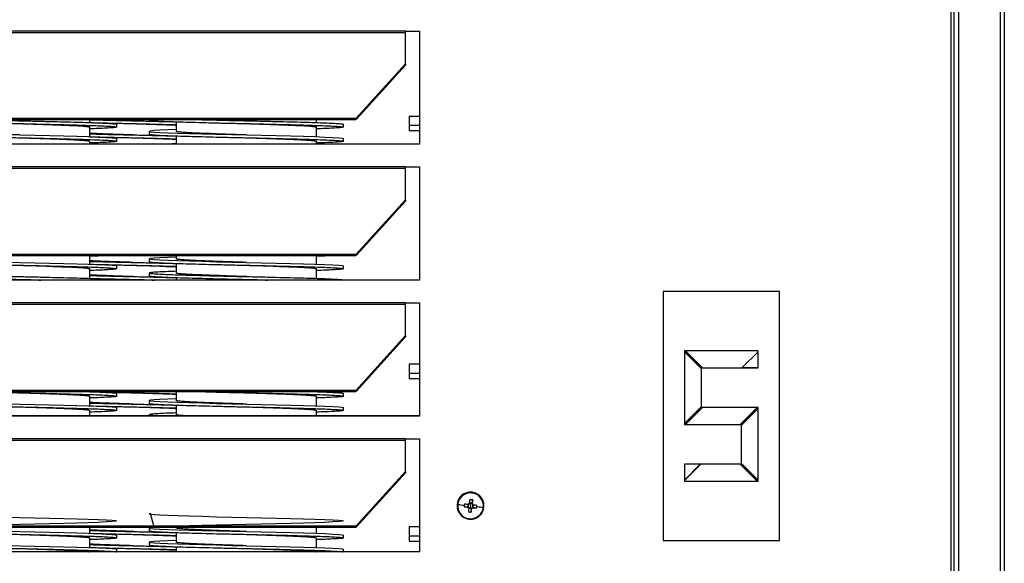
# Model space of a CAD drawing. Units: millimetres. Extents: x -1304 to 2250, y -1031 to 2341.
# Drawn here: x 534 to 882, y 407 to 599 of the extents above; entities that cross this region are included whole.
import ezdxf

# ---------------------------------------------------------------- set-up
doc = ezdxf.new("R2010")
doc.units = ezdxf.units.MM

msp = doc.modelspace()

# ---------------------------------------------------------------- linework, layer by layer
at = {"color": 7, "linetype": 'Continuous', "lineweight": 25}
for p, q in [((865.84, 667.69), (865.84, 227.6)), ((880.49, 667.78), (880.49, 227.57)), ((881.99, 667.54), (881.99, 227.62)), ((863.24, 225.61), (863.24, 667.18)), ((864.34, 225.74), (864.34, 667.13)), ((670.6, 595), (170.6, 595)), ((670.6, 594.4), (170.6, 594.4)), ((670.6, 595), (675.6, 595)), ((670.6, 594.4), (670.6, 595)), ((670.6, 583.42), (670.6, 594.4)), ((675.6, 595), (675.6, 555.03)), ((653.2, 564.21), (670.6, 583.42)), ((653.2, 563.75), (670.6, 582.95)), ((670.6, 583.42), (670.6, 582.95)), ((188, 564.21), (653.2, 564.21)), ((188, 563.75), (653.2, 563.75)), ((559.24, 562.69), (559.24, 563.75)), ((580.24, 563.75), (580.24, 563.58)), ((580.24, 563.75), (580.24, 563.58)), ((589.74, 562.98), (589.74, 559.58)), ((639.24, 562.69), (639.24, 563.75)), ((653.2, 564.21), (653.2, 563.75)), ((675.6, 564.88), (671.99, 564.88)), ((671.99, 564.88), (671.99, 564.86)), ((675.6, 564.86), (671.99, 564.86)), ((671.99, 564.86), (671.99, 561.72)), ((559.24, 557.69), (559.24, 561.08)), ((568.74, 561.08), (568.74, 562.08)), ((580.24, 559.58), (580.24, 558.58)), ((580.24, 559.58), (580.24, 558.58)), ((639.24, 557.69), (639.24, 561.08)), ((648.74, 561.08), (648.74, 562.08)), ((671.99, 561.72), (671.99, 559.86)), ((671.99, 559.86), (675.6, 559.86)), ((559.24, 555.06), (559.24, 556.08)), ((568.74, 556.08), (568.74, 557.08)), ((589.74, 557.98), (589.74, 555.06)), ((639.24, 555.06), (639.24, 556.08)), ((648.74, 556.08), (648.74, 557.08)), ((675.6, 555.06), (165.6, 555.06)), ((675.6, 555.03), (165.6, 555.03)), ((670.6, 547.03), (170.6, 547.03)), ((670.6, 546.43), (170.6, 546.43)), ((670.6, 547.03), (675.6, 547.03)), ((670.6, 546.43), (670.6, 547.03)), ((670.6, 535.45), (670.6, 546.43)), ((675.6, 547.03), (675.6, 507.06)), ((653.2, 516.24), (670.6, 535.45)), ((670.6, 535.45), (670.6, 534.98)), ((653.2, 515.77), (670.6, 534.98)), ((188, 516.24), (653.2, 516.24)), ((188, 515.77), (653.2, 515.77)), ((559.24, 512.69), (559.24, 515.77)), ((580.24, 514.58), (580.24, 513.58)), ((580.24, 514.58), (580.24, 513.58)), ((589.74, 515.77), (589.74, 514.58)), ((639.24, 512.69), (639.24, 515.77)), ((653.2, 516.24), (653.2, 515.77)), ((559.24, 507.69), (559.24, 511.08)), ((568.74, 511.08), (568.74, 512.08)), ((589.74, 512.98), (589.74, 509.58)), ((639.24, 507.69), (639.24, 511.08)), ((648.74, 511.08), (648.74, 512.08)), ((580.24, 509.58), (580.24, 508.58)), ((580.24, 509.58), (580.24, 508.58)), ((589.74, 507.98), (589.74, 507.09)), ((675.6, 507.09), (165.6, 507.09)), ((675.6, 507.06), (165.6, 507.06)), ((761.6, 503.06), (761.6, 415.11)), ((802.6, 503.06), (761.6, 503.06)), ((802.6, 415.11), (802.6, 503.06)), ((670.6, 499.06), (170.6, 499.06)), ((670.6, 498.46), (170.6, 498.46)), ((670.6, 499.06), (675.6, 499.06)), ((670.6, 498.46), (670.6, 499.06)), ((670.6, 487.48), (670.6, 498.46)), ((675.6, 499.06), (675.6, 459.08)), ((653.2, 468.27), (670.6, 487.48)), ((653.2, 467.8), (670.6, 487.01)), ((670.6, 487.48), (670.6, 487.01)), ((795.1, 482.07), (769.1, 482.07)), ((769.1, 482.07), (769.1, 456.09)), ((775.1, 475.9), (769.1, 481.89)), ((769.1, 481.72), (775.1, 475.72)), ((769.1, 481.72), (769.1, 456.44)), ((775.45, 476.07), (769.45, 482.07)), ((795.1, 482.07), (769.45, 482.07)), ((795.1, 481.82), (789.35, 476.07)), ((795.1, 481.82), (795.1, 482.07)), ((795.1, 476.07), (795.1, 482.07)), ((675.6, 477.38), (671.99, 477.38)), ((671.99, 477.38), (671.99, 477.37)), ((675.6, 477.37), (671.99, 477.37)), ((671.99, 477.37), (671.99, 477.36)), ((675.6, 477.36), (671.99, 477.36)), ((671.99, 477.36), (671.99, 474.21)), ((775.1, 476.25), (775.1, 476.07)), ((775.1, 476.25), (775.28, 476.25)), ((789.52, 476.25), (795.1, 476.25)), ((671.99, 474.21), (671.99, 472.36)), ((775.1, 462.08), (775.1, 476.07)), ((775.1, 476.07), (795.1, 476.07)), ((775.1, 462.44), (775.1, 475.72)), ((775.45, 476.07), (789.35, 476.07)), ((671.99, 472.36), (675.6, 472.36)), ((188, 468.27), (653.2, 468.27)), ((188, 467.8), (653.2, 467.8)), ((559.24, 467.69), (559.24, 467.8)), ((559.24, 462.69), (559.24, 466.08)), ((568.74, 466.08), (568.74, 467.08)), ((589.74, 467.8), (589.74, 464.58)), ((639.24, 467.69), (639.24, 467.8)), ((639.24, 462.69), (639.24, 466.08)), ((648.74, 466.08), (648.74, 467.08)), ((653.2, 468.27), (653.2, 467.8)), ((580.24, 464.58), (580.24, 463.58)), ((580.24, 464.58), (580.24, 463.58)), ((589.74, 462.98), (589.74, 459.58)), ((775.1, 462.44), (769.1, 456.44)), ((675.6, 459.12), (165.6, 459.12)), ((675.6, 459.08), (165.6, 459.08)), ((559.24, 459.12), (559.24, 461.08)), ((568.74, 461.08), (568.74, 462.08)), ((580.24, 459.58), (580.24, 459.12)), ((580.24, 459.58), (580.24, 459.12)), ((639.24, 459.12), (639.24, 461.08)), ((648.74, 461.08), (648.74, 462.08)), ((769.45, 456.09), (775.45, 462.08)), ((775.28, 462.08), (769.45, 456.26)), ((795.1, 462.08), (775.1, 462.08)), ((794.75, 462.08), (775.45, 462.08)), ((794.75, 462.08), (788.75, 456.09)), ((789.1, 455.91), (795.1, 461.9)), ((789.1, 455.73), (795.1, 461.73)), ((795.1, 436.1), (795.1, 462.08)), ((795.1, 436.45), (795.1, 461.73)), ((769.1, 456.26), (769.45, 456.26)), ((769.1, 456.09), (789.1, 456.09)), ((769.45, 456.09), (769.45, 456.26)), ((769.45, 456.09), (788.75, 456.09)), ((788.92, 456.26), (789.1, 456.26)), ((789.1, 456.26), (789.1, 456.09)), ((789.1, 456.09), (789.1, 442.1)), ((789.1, 455.73), (789.1, 442.45)), ((670.6, 451.09), (170.6, 451.09)), ((670.6, 450.48), (170.6, 450.48)), ((670.6, 451.09), (675.6, 451.09)), ((670.6, 450.48), (670.6, 451.09)), ((670.6, 439.51), (670.6, 450.48)), ((675.6, 451.09), (675.6, 411.11)), ((769.1, 436.52), (774.67, 442.1)), ((769.1, 436.35), (774.85, 442.1)), ((789.1, 442.1), (769.1, 442.1)), ((769.1, 442.1), (769.1, 436.1)), ((788.75, 442.1), (774.85, 442.1)), ((788.75, 442.1), (794.75, 436.1)), ((788.92, 442.1), (794.75, 436.27)), ((795.1, 436.45), (789.1, 442.45)), ((653.2, 420.3), (670.6, 439.51)), ((653.2, 419.83), (670.6, 439.04)), ((670.6, 439.51), (670.6, 439.04)), ((769.1, 436.35), (769.1, 436.1)), ((769.1, 436.1), (794.75, 436.1)), ((769.1, 436.1), (795.1, 436.1)), ((794.75, 436.27), (794.75, 436.1)), ((794.75, 436.27), (795.1, 436.27)), ((694.13, 432.21), (694.13, 432.14)), ((688.85, 427.49), (688.85, 427.42)), ((692.67, 427.99), (692.56, 427.06)), ((692.98, 428.04), (692.76, 427.98)), ((693.19, 428.32), (693.16, 428.19)), ((694.22, 428.38), (693.21, 428.49)), ((693.6, 427.47), (693.5, 426.61)), ((693.6, 427.47), (693.69, 428.3)), ((694.22, 428.38), (694.19, 428.07)), ((694.19, 428.07), (694.21, 428.2)), ((694.36, 429.49), (694.22, 428.38)), ((694.55, 427.77), (694.33, 427.89)), ((694.52, 426.83), (694.62, 427.77)), ((698.35, 427.42), (698.35, 427.49)), ((691.37, 427.11), (692.56, 427.06)), ((692.87, 427.02), (692.56, 427.06)), ((692.65, 426.95), (692.87, 427.02)), ((692.98, 426.54), (694, 426.42)), ((693.01, 426.84), (692.99, 426.53)), ((693.86, 425.14), (694, 426.42)), ((694.03, 426.73), (694, 426.42)), ((694.01, 426.41), (694.03, 426.73)), ((694.21, 426.87), (694.44, 426.75)), ((694.52, 426.83), (694.21, 426.87)), ((695.72, 426.62), (694.52, 426.83)), ((188, 420.3), (653.2, 420.3)), ((188, 419.83), (653.2, 419.83)), ((559.24, 417.69), (559.24, 419.83)), ((568.74, 416.08), (568.74, 417.08)), ((580.24, 419.58), (580.24, 418.58)), ((580.24, 419.58), (580.24, 418.58)), ((589.74, 419.83), (589.74, 419.58)), ((589.74, 417.98), (589.74, 414.58)), ((639.24, 417.69), (639.24, 419.83)), ((648.74, 416.08), (648.74, 417.08)), ((653.2, 420.3), (653.2, 419.83)), ((675.6, 420.02), (671.99, 420.02)), ((671.99, 420.02), (671.99, 420.01)), ((675.6, 420.01), (671.99, 420.01)), ((671.99, 420.01), (671.99, 420)), ((675.6, 420), (671.99, 420)), ((671.99, 420), (671.99, 419.99)), ((675.6, 419.99), (671.99, 419.99)), ((671.99, 419.99), (671.99, 416.85)), ((559.24, 412.69), (559.24, 416.08)), ((580.24, 414.58), (580.24, 413.58)), ((580.24, 414.58), (580.24, 413.58)), ((639.24, 412.69), (639.24, 416.08)), ((671.99, 416.85), (671.99, 414.99)), ((671.99, 414.99), (675.6, 414.99)), ((761.6, 415.11), (802.6, 415.11)), ((675.6, 411.15), (165.6, 411.15)), ((675.6, 411.11), (165.6, 411.11)), ((568.74, 411.15), (568.74, 412.08)), ((589.74, 412.98), (589.74, 411.15)), ((648.74, 411.15), (648.74, 412.08))]:
    msp.add_line(p, q, dxfattribs=at)
at = {"color": 8, "linetype": 'Continuous', "lineweight": 25}
for p, q in [((671.99, 561.72), (675.6, 561.72)), ((671.99, 474.21), (675.6, 474.21)), ((671.99, 416.85), (675.6, 416.85))]:
    msp.add_line(p, q, dxfattribs=at)
at = {"color": 7, "linetype": 'Continuous', "lineweight": 25, "flags": 128}
for points in [[(574.49, 563.33), (574.49, 563.33)], [(614.49, 563.33), (614.49, 563.33)], [(574.49, 562.33), (574.49, 562.33)], [(589.74, 560.19), (586.82, 560.09), (583.98, 559.96), (581.9, 559.83), (580.65, 559.7), (580.24, 559.58), (580.65, 559.46), (581.9, 559.34), (583.98, 559.21), (586.82, 559.08), (590.27, 558.96), (594.3, 558.84), (598.91, 558.71), (603.93, 558.58), (609.19, 558.45), (614.49, 558.33), (619.78, 558.21), (625.04, 558.09), (630.07, 557.96), (634.67, 557.83), (638.7, 557.71), (642.16, 557.59), (644.99, 557.46), (647.07, 557.33), (648.33, 557.2), (648.74, 557.08), (648.74, 557.08)], [(614.49, 562.33), (614.49, 562.33)], [(529.19, 558.45), (534.49, 558.33), (539.78, 558.21), (545.04, 558.09), (550.07, 557.96), (554.67, 557.83), (558.7, 557.71), (562.16, 557.59), (564.99, 557.46), (567.07, 557.33), (568.33, 557.2), (568.74, 557.08), (568.74, 557.08)], [(574.49, 558.33), (574.49, 558.33)], [(574.49, 557.33), (574.49, 557.33)], [(614.49, 558.33), (614.49, 558.33)], [(614.49, 557.33), (614.49, 557.33)], [(589.74, 515.19), (586.82, 515.09), (583.98, 514.96), (581.9, 514.83), (580.65, 514.7), (580.24, 514.58), (580.65, 514.46), (581.9, 514.34), (583.98, 514.21), (586.82, 514.08), (590.27, 513.96), (594.3, 513.84), (598.91, 513.71), (603.93, 513.58), (609.19, 513.45), (614.49, 513.33), (619.78, 513.21), (625.04, 513.09), (630.07, 512.96), (634.67, 512.83), (638.7, 512.71), (642.16, 512.59), (644.99, 512.46), (647.07, 512.33), (648.33, 512.2), (648.74, 512.08), (648.74, 512.08)], [(529.19, 513.45), (534.49, 513.33), (539.78, 513.21), (545.04, 513.09), (550.07, 512.96), (554.67, 512.83), (558.7, 512.71), (562.16, 512.59), (564.99, 512.46), (567.07, 512.33), (568.33, 512.2), (568.74, 512.08), (568.74, 512.08)], [(574.49, 508.33), (574.49, 508.33)], [(614.49, 508.33), (614.49, 508.33)], [(574.49, 507.33), (574.49, 507.33)], [(614.49, 507.33), (614.49, 507.33)], [(574.49, 467.33), (574.49, 467.33)], [(614.49, 467.33), (614.49, 467.33)], [(529.19, 463.45), (534.49, 463.33), (539.78, 463.21), (545.04, 463.09), (550.07, 462.96), (554.67, 462.83), (558.7, 462.71), (562.16, 462.59), (564.99, 462.46), (567.07, 462.33), (568.33, 462.2), (568.74, 462.08), (568.74, 462.08)], [(589.74, 465.19), (586.82, 465.09), (583.98, 464.96), (581.9, 464.83), (580.65, 464.7), (580.24, 464.58), (580.65, 464.46), (581.9, 464.34), (583.98, 464.21), (586.82, 464.08), (590.27, 463.96), (594.3, 463.84), (598.91, 463.71), (603.93, 463.58), (609.19, 463.45), (614.49, 463.33), (619.78, 463.21), (625.04, 463.09), (630.07, 462.96), (634.67, 462.83), (638.7, 462.71), (642.16, 462.59), (644.99, 462.46), (647.07, 462.33), (648.33, 462.2), (648.74, 462.08), (648.74, 462.08)], [(693.33, 429.6), (693.32, 429.45), (693.3, 429.29), (693.28, 429.13), (693.26, 428.96), (693.24, 428.8), (693.22, 428.64), (693.21, 428.48), (693.19, 428.32)], [(694.21, 428.2), (694.23, 428.36), (694.25, 428.53), (694.27, 428.69), (694.28, 428.85), (694.3, 429.01), (694.32, 429.17), (694.34, 429.33), (694.36, 429.49)], [(581.94, 419.83), (580.65, 424.7), (580.24, 424.58), (580.65, 424.46), (581.9, 424.34), (583.98, 424.21), (586.82, 424.08), (590.27, 423.96), (594.3, 423.84), (598.91, 423.71), (603.93, 423.58), (609.19, 423.45), (614.49, 423.33), (619.78, 423.21), (625.04, 423.09), (630.07, 422.96), (634.67, 422.83), (638.7, 422.71), (642.16, 422.59), (644.99, 422.46), (647.07, 422.33), (648.33, 422.2), (648.74, 422.08), (648.33, 421.96), (647.07, 421.84), (644.99, 421.71), (642.16, 421.58), (638.7, 421.46), (634.67, 421.34), (630.07, 421.21), (625.04, 421.08), (619.78, 420.95), (614.49, 420.83), (609.19, 420.71), (603.93, 420.59), (598.91, 420.46), (594.3, 420.33), (590.27, 420.21), (586.82, 420.09), (583.98, 419.96), (581.9, 419.83), (580.65, 419.7), (580.24, 419.58), (580.65, 419.46), (581.9, 419.34), (583.98, 419.21), (586.82, 419.08), (590.27, 418.96), (594.3, 418.84), (598.91, 418.71), (603.93, 418.58), (609.19, 418.45), (614.49, 418.33), (619.78, 418.21), (625.04, 418.09), (630.07, 417.96), (634.67, 417.83), (638.7, 417.71), (642.16, 417.59), (644.99, 417.46), (647.07, 417.33), (648.33, 417.2), (648.74, 417.08), (648.74, 417.08)], [(692.99, 426.53), (692.97, 426.37), (692.95, 426.2), (692.93, 426.04), (692.91, 425.89), (692.89, 425.73), (692.88, 425.57), (692.86, 425.41), (692.84, 425.26)], [(693.86, 425.14), (693.88, 425.3), (693.9, 425.45), (693.92, 425.61), (693.94, 425.77), (693.95, 425.93), (693.97, 426.09), (693.99, 426.25), (694.01, 426.41)], [(529.19, 423.45), (534.49, 423.33), (539.78, 423.21), (545.04, 423.09), (550.07, 422.96), (554.67, 422.83), (558.7, 422.71), (562.16, 422.59), (564.99, 422.46), (567.07, 422.33), (568.33, 422.2), (568.74, 422.08), (568.33, 421.96), (567.07, 421.84), (564.99, 421.71), (562.16, 421.58), (558.7, 421.46), (554.67, 421.34), (550.07, 421.21), (545.04, 421.08), (539.78, 420.95), (534.49, 420.83), (529.19, 420.71)], [(529.19, 418.45), (534.49, 418.33), (539.78, 418.21), (545.04, 418.09), (550.07, 417.96), (554.67, 417.83), (558.7, 417.71), (562.16, 417.59), (564.99, 417.46), (567.07, 417.33), (568.33, 417.2), (568.74, 417.08), (568.74, 417.08)], [(574.49, 418.33), (574.49, 418.33)], [(574.49, 417.33), (574.49, 417.33)], [(614.49, 418.33), (614.49, 418.33)], [(614.49, 417.33), (614.49, 417.33)], [(589.74, 415.19), (586.82, 415.09), (583.98, 414.96), (581.9, 414.83), (580.65, 414.7), (580.24, 414.58), (580.65, 414.46), (581.9, 414.34), (583.98, 414.21), (586.82, 414.08), (590.27, 413.96), (594.3, 413.84), (598.91, 413.71), (603.93, 413.58), (609.19, 413.45), (614.49, 413.33), (619.78, 413.21), (625.04, 413.09), (630.07, 412.96), (634.67, 412.83), (638.7, 412.71), (642.16, 412.59), (644.99, 412.46), (647.07, 412.33), (648.33, 412.2), (648.74, 412.08), (648.74, 412.08)], [(529.19, 413.45), (534.49, 413.33), (539.78, 413.21), (545.04, 413.09), (550.07, 412.96), (554.67, 412.83), (558.7, 412.71), (562.16, 412.59), (564.99, 412.46), (567.07, 412.33), (568.33, 412.2), (568.74, 412.08), (568.74, 412.08)], [(574.49, 413.33), (574.49, 413.33)], [(574.49, 412.33), (574.49, 412.33)], [(614.49, 413.33), (614.49, 413.33)], [(614.49, 412.33), (614.49, 412.33)]]:
    msp.add_lwpolyline(points, dxfattribs=at)
at = {"color": 7, "linetype": 'Continuous', "lineweight": 25}
for centre, radius, start, end in [((693.6, 427.49), 4.75, 83.535, 179.9804), ((693.6, 427.42), 4.75, 83.5194, 263.573), ((693.6, 427.41), 4.56, 83.5383, 173.5278), ((693.6, 427.42), 4.75, 263.5194, 83.573), ((683.27, 433.19), 10.91, 353.407, 354.4908), ((693.6, 427.41), 4.55, 353.5618, 83.5723), ((693.6, 427.49), 4.75, 0.0124, 83.5724), ((693.6, 427.41), 4.55, 173.5618, 263.5723), ((712.07, 596.18), 169.82, 262.2165, 263.0142), ((708.97, 425.63), 17.66, 173.5447, 175.2129), ((709.07, 425.62), 17.77, 171.8845, 173.5459), ((718.01, 643.89), 217.39, 262.991, 263.3308), ((693.6, 427.46), 0.85, 136.2852, 210.8071), ((693.6, 427.36), 1.04, 113.2845, 143.7816), ((693.6, 427.46), 0.851, 120.7752, 136.2909), ((693.6, 427.46), 0.851, 83.5529, 120.7739), ((691.72, 410.74), 18.94, 81.9955, 85.1125), ((693.6, 427.46), 0.851, 46.3294, 83.5564), ((693.6, 427.46), 0.851, 30.8071, 46.327), ((693.6, 427.36), 1.04, 23.3145, 53.8197), ((693.6, 427.46), 0.85, 316.2852, 30.8071), ((718.01, 642.88), 216.38, 263.7772, 264.118), ((678.4, 429.09), 17.49, 353.5464, 355.2342), ((717.89, 642.87), 217.39, 262.991, 263.3308), ((693.6, 427.36), 1.04, 203.3145, 233.8197), ((695.2, 441.56), 16.47, 261.7623, 265.3456), ((693.6, 427.46), 0.851, 210.8071, 226.327), ((693.6, 427.46), 0.851, 226.3294, 263.5564), ((693.6, 427.41), 4.56, 263.5383, 353.5278), ((693.6, 427.46), 0.851, 263.5529, 300.7739), ((693.6, 427.36), 1.04, 293.2845, 323.7816), ((693.6, 427.46), 0.851, 300.7752, 316.2909), ((717.89, 641.85), 216.38, 263.7772, 264.118), ((678.5, 429.08), 17.39, 351.853, 353.5476), ((713.06, 594.17), 167.94, 264.0942, 264.8979), ((686.35, 423.61), 6.78, 352.3224, 353.8502)]:
    msp.add_arc(centre, radius, start, end, dxfattribs=at)
for points, knots in [([(500.24, 563.58), (500.32, 563.54), (500.48, 563.46), (501.78, 563.34), (503.85, 563.21), (506.68, 563.08), (510.17, 562.96), (514.24, 562.84), (518.85, 562.71), (523.88, 562.58), (529.14, 562.45), (534.49, 562.33), (539.83, 562.21), (545.09, 562.09), (550.12, 561.96), (554.73, 561.83), (558.8, 561.71), (562.29, 561.59), (565.12, 561.46), (567.2, 561.33), (568.46, 561.2), (568.87, 561.08), (568.46, 560.96), (567.21, 560.84), (565.11, 560.71), (562.47, 560.58), (560.25, 560.51), (559.24, 560.48)], [0, 0, 0, 0, 0.039745, 0.080238, 0.120986, 0.161479, 0.201224, 0.24097, 0.281463, 0.322211, 0.362704, 0.402449, 0.442194, 0.482687, 0.523435, 0.563928, 0.603673, 0.643419, 0.683911, 0.72466, 0.765152, 0.804898, 0.844643, 0.885136, 0.925884, 0.966377, 1, 1, 1, 1]), ([(517.66, 563.75), (518.07, 563.73), (520.01, 563.68), (523.9, 563.58), (529.13, 563.45), (534.49, 563.33), (539.83, 563.21), (545.09, 563.09), (550.12, 562.96), (554.73, 562.83), (558.8, 562.71), (562.29, 562.59), (565.12, 562.46), (567.19, 562.33), (568.5, 562.2), (568.66, 562.12), (568.74, 562.08)], [0, 0, 0, 0, 0.020592, 0.096836, 0.172603, 0.246971, 0.321339, 0.397106, 0.473351, 0.549117, 0.623486, 0.697854, 0.77362, 0.849865, 0.925632, 1, 1, 1, 1]), ([(559.24, 563.7), (560.78, 563.66), (563.98, 563.58), (569.14, 563.45), (574.49, 563.33), (579.83, 563.21), (585, 563.09), (588.19, 563), (589.74, 562.96)], [0, 0, 0, 0, 0.160923, 0.332041, 0.5, 0.667959, 0.839077, 1, 1, 1, 1]), ([(574.49, 563.33), (572.89, 563.38), (569.65, 563.48), (565.51, 563.63), (563.22, 563.71), (562.34, 563.75)], [0, 0, 0, 0, 0.377328, 0.762064, 1, 1, 1, 1]), ([(580.24, 563.58), (580.32, 563.54), (580.48, 563.46), (581.78, 563.34), (583.85, 563.21), (586.68, 563.08), (590.17, 562.96), (594.24, 562.84), (598.85, 562.71), (603.88, 562.58), (609.14, 562.45), (614.49, 562.33), (619.83, 562.21), (625.09, 562.09), (630.12, 561.96), (634.73, 561.83), (638.8, 561.71), (642.29, 561.59), (645.12, 561.46), (647.2, 561.33), (648.46, 561.2), (648.87, 561.08), (648.46, 560.96), (647.21, 560.84), (645.11, 560.71), (642.47, 560.58), (640.25, 560.51), (639.24, 560.48)], [0, 0, 0, 0, 0.039745, 0.080238, 0.120986, 0.161479, 0.201224, 0.24097, 0.281463, 0.322211, 0.362704, 0.402449, 0.442194, 0.482687, 0.523435, 0.563928, 0.603673, 0.643419, 0.683911, 0.72466, 0.765152, 0.804898, 0.844643, 0.885136, 0.925884, 0.966377, 1, 1, 1, 1]), ([(597.66, 563.75), (598.07, 563.73), (600.01, 563.68), (603.9, 563.58), (609.13, 563.45), (614.49, 563.33), (619.83, 563.21), (625.09, 563.09), (630.12, 562.96), (634.73, 562.83), (638.8, 562.71), (642.29, 562.59), (645.12, 562.46), (647.19, 562.33), (648.5, 562.2), (648.66, 562.12), (648.74, 562.08)], [0, 0, 0, 0, 0.020592, 0.096836, 0.172603, 0.246971, 0.321339, 0.397106, 0.473351, 0.549117, 0.623486, 0.697854, 0.77362, 0.849865, 0.925632, 1, 1, 1, 1]), ([(614.49, 563.33), (612.89, 563.38), (609.65, 563.48), (605.51, 563.63), (603.22, 563.71), (602.34, 563.75)], [0, 0, 0, 0, 0.377328, 0.762064, 1, 1, 1, 1]), ([(534.49, 558.33), (532.88, 558.38), (529.64, 558.48), (524.95, 558.65), (520.63, 558.81), (516.88, 558.96), (513.78, 559.11), (511.48, 559.27), (510.01, 559.43), (509.83, 559.53), (509.74, 559.58)], [0, 0, 0, 0, 0.123785, 0.25, 0.376215, 0.5, 0.623785, 0.75, 0.876215, 1, 1, 1, 1]), ([(534.49, 562.33), (536.09, 562.28), (539.33, 562.18), (544.02, 562.02), (548.34, 561.86), (552.1, 561.71), (555.19, 561.56), (557.49, 561.4), (558.96, 561.23), (559.15, 561.13), (559.24, 561.08)], [0, 0, 0, 0, 0.1237849, 0.25, 0.3762151, 0.5, 0.6237849, 0.75, 0.8762151, 1, 1, 1, 1]), ([(559.24, 562.7), (560.78, 562.66), (563.98, 562.58), (569.14, 562.45), (574.49, 562.33), (579.83, 562.21), (585, 562.09), (588.19, 562), (589.74, 561.96)], [0, 0, 0, 0, 0.160923, 0.332041, 0.5, 0.667959, 0.839077, 1, 1, 1, 1]), ([(574.49, 562.33), (576.09, 562.28), (579.34, 562.18), (584, 562.02), (587.54, 561.89), (589.26, 561.82), (589.74, 561.8)], [0, 0, 0, 0, 0.291311, 0.588341, 0.885372, 1, 1, 1, 1]), ([(614.49, 558.33), (612.88, 558.38), (609.64, 558.48), (604.95, 558.65), (600.63, 558.81), (596.88, 558.96), (593.78, 559.11), (591.48, 559.27), (590.01, 559.43), (589.83, 559.53), (589.74, 559.58)], [0, 0, 0, 0, 0.123785, 0.25, 0.376215, 0.5, 0.623785, 0.75, 0.876215, 1, 1, 1, 1]), ([(614.49, 562.33), (616.09, 562.28), (619.33, 562.18), (624.02, 562.02), (628.34, 561.86), (632.1, 561.71), (635.19, 561.56), (637.49, 561.4), (638.96, 561.23), (639.15, 561.13), (639.24, 561.08)], [0, 0, 0, 0, 0.123785, 0.25, 0.376215, 0.5, 0.623785, 0.75, 0.876215, 1, 1, 1, 1]), ([(500.24, 558.58), (500.32, 558.54), (500.48, 558.46), (501.78, 558.34), (503.85, 558.21), (506.68, 558.08), (510.17, 557.96), (514.24, 557.84), (518.85, 557.71), (523.88, 557.58), (529.14, 557.45), (534.49, 557.33), (539.83, 557.21), (545.09, 557.09), (550.12, 556.96), (554.73, 556.83), (558.8, 556.71), (562.29, 556.59), (565.12, 556.46), (567.2, 556.33), (568.46, 556.2), (568.87, 556.08), (568.46, 555.96), (567.21, 555.84), (565.11, 555.71), (562.47, 555.58), (560.25, 555.51), (559.24, 555.48)], [0, 0, 0, 0, 0.039745, 0.080238, 0.120986, 0.161479, 0.201224, 0.24097, 0.281463, 0.322211, 0.362704, 0.402449, 0.442194, 0.482687, 0.523435, 0.563928, 0.603673, 0.643419, 0.683911, 0.72466, 0.765152, 0.804898, 0.844643, 0.885136, 0.925884, 0.966377, 1, 1, 1, 1]), ([(534.49, 557.33), (536.09, 557.28), (539.33, 557.18), (544.02, 557.02), (548.34, 556.86), (552.1, 556.71), (555.19, 556.56), (557.49, 556.4), (558.96, 556.23), (559.15, 556.13), (559.24, 556.08)], [0, 0, 0, 0, 0.123785, 0.25, 0.376215, 0.5, 0.623785, 0.75, 0.876215, 1, 1, 1, 1]), ([(574.49, 558.33), (572.88, 558.38), (569.64, 558.48), (564.98, 558.65), (561.43, 558.78), (559.71, 558.85), (559.24, 558.87)], [0, 0, 0, 0, 0.291311, 0.588341, 0.885372, 1, 1, 1, 1]), ([(559.24, 558.7), (560.78, 558.66), (563.98, 558.58), (569.14, 558.45), (574.49, 558.33), (579.83, 558.21), (585, 558.09), (588.19, 558), (589.74, 557.96)], [0, 0, 0, 0, 0.160923, 0.332041, 0.5, 0.667959, 0.839077, 1, 1, 1, 1]), ([(559.24, 557.7), (560.78, 557.66), (563.98, 557.58), (569.14, 557.45), (574.49, 557.33), (579.83, 557.21), (585, 557.09), (588.19, 557), (589.74, 556.96)], [0, 0, 0, 0, 0.160923, 0.332041, 0.5, 0.667959, 0.839077, 1, 1, 1, 1]), ([(574.49, 557.33), (576.09, 557.28), (579.34, 557.18), (584, 557.02), (587.54, 556.89), (589.26, 556.82), (589.74, 556.8)], [0, 0, 0, 0, 0.291311, 0.588341, 0.885372, 1, 1, 1, 1]), ([(580.24, 558.58), (580.32, 558.54), (580.48, 558.46), (581.78, 558.34), (583.85, 558.21), (586.68, 558.08), (590.17, 557.96), (594.24, 557.84), (598.85, 557.71), (603.88, 557.58), (609.14, 557.45), (614.49, 557.33), (619.83, 557.21), (625.09, 557.09), (630.12, 556.96), (634.73, 556.83), (638.8, 556.71), (642.29, 556.59), (645.12, 556.46), (647.2, 556.33), (648.46, 556.2), (648.87, 556.08), (648.46, 555.96), (647.21, 555.84), (645.11, 555.71), (642.47, 555.58), (640.25, 555.51), (639.24, 555.48)], [0, 0, 0, 0, 0.039745, 0.080238, 0.120986, 0.161479, 0.201224, 0.24097, 0.281463, 0.322211, 0.362704, 0.402449, 0.442194, 0.482687, 0.523435, 0.563928, 0.603673, 0.643419, 0.683911, 0.72466, 0.765152, 0.804898, 0.844643, 0.885136, 0.925884, 0.966377, 1, 1, 1, 1]), ([(614.49, 557.33), (616.09, 557.28), (619.33, 557.18), (624.02, 557.02), (628.34, 556.86), (632.1, 556.71), (635.19, 556.56), (637.49, 556.4), (638.96, 556.23), (639.15, 556.13), (639.24, 556.08)], [0, 0, 0, 0, 0.123785, 0.25, 0.376215, 0.5, 0.623785, 0.75, 0.876215, 1, 1, 1, 1]), ([(589.74, 555.19), (588.69, 555.16), (587.37, 555.11), (586.42, 555.07), (586.22, 555.06)], [0, 0, 0, 0, 0.797961, 1, 1, 1, 1]), ([(566.09, 515.77), (565.74, 515.75), (564.74, 515.69), (562.45, 515.58), (560.24, 515.51), (559.24, 515.48)], [0, 0, 0, 0, 0.225179, 0.648498, 1, 1, 1, 1]), ([(614.49, 513.33), (612.88, 513.38), (609.64, 513.48), (604.95, 513.65), (600.63, 513.81), (596.88, 513.96), (593.78, 514.11), (591.48, 514.27), (590.01, 514.43), (589.83, 514.53), (589.74, 514.58)], [0, 0, 0, 0, 0.123785, 0.25, 0.376215, 0.5, 0.623785, 0.75, 0.876215, 1, 1, 1, 1]), ([(646.09, 515.77), (645.74, 515.75), (644.74, 515.69), (642.45, 515.58), (640.24, 515.51), (639.24, 515.48)], [0, 0, 0, 0, 0.225179, 0.648498, 1, 1, 1, 1]), ([(500.24, 513.58), (500.32, 513.54), (500.48, 513.46), (501.78, 513.34), (503.85, 513.21), (506.68, 513.08), (510.17, 512.96), (514.24, 512.84), (518.85, 512.71), (523.88, 512.58), (529.14, 512.45), (534.49, 512.33), (539.83, 512.21), (545.09, 512.09), (550.12, 511.96), (554.73, 511.83), (558.8, 511.71), (562.29, 511.59), (565.12, 511.46), (567.2, 511.33), (568.46, 511.2), (568.87, 511.08), (568.46, 510.96), (567.21, 510.84), (565.11, 510.71), (562.47, 510.58), (560.25, 510.51), (559.24, 510.48)], [0, 0, 0, 0, 0.039745, 0.080238, 0.120986, 0.161479, 0.201224, 0.24097, 0.281463, 0.322211, 0.362704, 0.402449, 0.442194, 0.482687, 0.523435, 0.563928, 0.603673, 0.643419, 0.683911, 0.72466, 0.765152, 0.804898, 0.844643, 0.885136, 0.925884, 0.966377, 1, 1, 1, 1]), ([(534.49, 512.33), (536.09, 512.28), (539.33, 512.18), (544.02, 512.02), (548.34, 511.86), (552.1, 511.71), (555.19, 511.56), (557.49, 511.4), (558.96, 511.23), (559.15, 511.13), (559.24, 511.08)], [0, 0, 0, 0, 0.123785, 0.25, 0.376215, 0.5, 0.623785, 0.75, 0.876215, 1, 1, 1, 1]), ([(574.49, 513.33), (572.88, 513.38), (569.64, 513.48), (564.98, 513.65), (561.43, 513.78), (559.71, 513.85), (559.24, 513.87)], [0, 0, 0, 0, 0.291311, 0.588341, 0.885372, 1, 1, 1, 1]), ([(559.24, 513.7), (560.78, 513.66), (563.98, 513.58), (569.14, 513.45), (574.49, 513.33), (579.83, 513.21), (585, 513.09), (588.19, 513), (589.74, 512.96)], [0, 0, 0, 0, 0.160923, 0.332041, 0.5, 0.667959, 0.839077, 1, 1, 1, 1]), ([(559.24, 512.7), (560.78, 512.66), (563.98, 512.58), (569.14, 512.45), (574.49, 512.33), (579.83, 512.21), (585, 512.09), (588.19, 512), (589.74, 511.96)], [0, 0, 0, 0, 0.160923, 0.332041, 0.5, 0.667959, 0.839077, 1, 1, 1, 1]), ([(574.49, 512.33), (576.09, 512.28), (579.34, 512.18), (584, 512.02), (587.54, 511.89), (589.26, 511.82), (589.74, 511.8)], [0, 0, 0, 0, 0.291311, 0.588341, 0.885372, 1, 1, 1, 1]), ([(580.24, 513.58), (580.32, 513.54), (580.48, 513.46), (581.78, 513.34), (583.85, 513.21), (586.68, 513.08), (590.17, 512.96), (594.24, 512.84), (598.85, 512.71), (603.88, 512.58), (609.14, 512.45), (614.49, 512.33), (619.83, 512.21), (625.09, 512.09), (630.12, 511.96), (634.73, 511.83), (638.8, 511.71), (642.29, 511.59), (645.12, 511.46), (647.2, 511.33), (648.46, 511.2), (648.87, 511.08), (648.46, 510.96), (647.21, 510.84), (645.11, 510.71), (642.47, 510.58), (640.25, 510.51), (639.24, 510.48)], [0, 0, 0, 0, 0.039745, 0.080238, 0.120986, 0.161479, 0.201224, 0.24097, 0.281463, 0.322211, 0.362704, 0.402449, 0.442194, 0.482687, 0.523435, 0.563928, 0.603673, 0.643419, 0.683911, 0.72466, 0.765152, 0.804898, 0.844643, 0.885136, 0.925884, 0.966377, 1, 1, 1, 1]), ([(614.49, 512.33), (616.09, 512.28), (619.33, 512.18), (624.02, 512.02), (628.34, 511.86), (632.1, 511.71), (635.19, 511.56), (637.49, 511.4), (638.96, 511.23), (639.15, 511.13), (639.24, 511.08)], [0, 0, 0, 0, 0.123785, 0.25, 0.376215, 0.5, 0.623785, 0.75, 0.876215, 1, 1, 1, 1]), ([(509.74, 510.19), (508.73, 510.16), (506.5, 510.08), (503.86, 509.96), (501.77, 509.83), (500.51, 509.7), (500.1, 509.58), (500.51, 509.46), (501.77, 509.34), (503.85, 509.21), (506.68, 509.08), (510.17, 508.96), (514.24, 508.84), (518.85, 508.71), (523.88, 508.58), (529.14, 508.45), (534.49, 508.33), (539.83, 508.21), (545.09, 508.09), (550.12, 507.96), (554.73, 507.83), (558.8, 507.71), (562.29, 507.59), (565.12, 507.46), (567.19, 507.33), (568.48, 507.21), (568.64, 507.13), (568.71, 507.09)], [0, 0, 0, 0, 0.033703, 0.074291, 0.115136, 0.155725, 0.195564, 0.235404, 0.275993, 0.316837, 0.357426, 0.397266, 0.437105, 0.477694, 0.518539, 0.559127, 0.598967, 0.638806, 0.679395, 0.72024, 0.760829, 0.800668, 0.840508, 0.881096, 0.921941, 0.96253, 1, 1, 1, 1]), ([(500.24, 508.58), (500.32, 508.54), (500.48, 508.46), (501.78, 508.34), (503.85, 508.21), (506.68, 508.08), (510.17, 507.96), (514.24, 507.84), (518.85, 507.71), (523.88, 507.58), (529.14, 507.45), (534.48, 507.33), (539.78, 507.21), (543.16, 507.13), (544.84, 507.09)], [0, 0, 0, 0, 0.082602, 0.166758, 0.251445, 0.3356, 0.418203, 0.500805, 0.584961, 0.669647, 0.753803, 0.836405, 0.919008, 1, 1, 1, 1]), ([(574.49, 508.33), (572.88, 508.38), (569.64, 508.48), (564.98, 508.65), (561.43, 508.78), (559.71, 508.85), (559.24, 508.87)], [0, 0, 0, 0, 0.291311, 0.588341, 0.885372, 1, 1, 1, 1]), ([(559.24, 508.7), (560.78, 508.66), (563.98, 508.58), (569.14, 508.45), (574.49, 508.33), (579.83, 508.21), (585, 508.09), (588.19, 508), (589.74, 507.96)], [0, 0, 0, 0, 0.160923, 0.332041, 0.5, 0.667959, 0.839077, 1, 1, 1, 1]), ([(559.24, 507.7), (560.78, 507.66), (563.98, 507.58), (569.15, 507.45), (574.48, 507.33), (579.78, 507.21), (583.16, 507.13), (584.84, 507.09)], [0, 0, 0, 0, 0.193267, 0.398778, 0.600496, 0.802214, 1, 1, 1, 1]), ([(589.74, 510.19), (588.73, 510.16), (586.5, 510.08), (583.86, 509.96), (581.77, 509.83), (580.51, 509.7), (580.1, 509.58), (580.51, 509.46), (581.77, 509.34), (583.85, 509.21), (586.68, 509.08), (590.17, 508.96), (594.24, 508.84), (598.85, 508.71), (603.88, 508.58), (609.14, 508.45), (614.49, 508.33), (619.83, 508.21), (625.09, 508.09), (630.12, 507.96), (634.73, 507.83), (638.8, 507.71), (642.29, 507.59), (645.12, 507.46), (647.19, 507.33), (648.48, 507.21), (648.64, 507.13), (648.71, 507.09)], [0, 0, 0, 0, 0.033703, 0.074291, 0.115136, 0.155725, 0.195564, 0.235404, 0.275993, 0.316837, 0.357426, 0.397266, 0.437105, 0.477694, 0.518539, 0.559127, 0.598967, 0.638806, 0.679395, 0.72024, 0.760829, 0.800668, 0.840508, 0.881096, 0.921941, 0.96253, 1, 1, 1, 1]), ([(580.24, 508.58), (580.32, 508.54), (580.48, 508.46), (581.78, 508.34), (583.85, 508.21), (586.68, 508.08), (590.17, 507.96), (594.24, 507.84), (598.85, 507.71), (603.88, 507.58), (609.14, 507.45), (614.48, 507.33), (619.78, 507.21), (623.16, 507.13), (624.84, 507.09)], [0, 0, 0, 0, 0.082602, 0.166758, 0.251445, 0.3356, 0.418203, 0.500805, 0.584961, 0.669647, 0.753803, 0.836405, 0.919008, 1, 1, 1, 1]), ([(614.49, 508.33), (612.88, 508.38), (609.64, 508.48), (604.95, 508.65), (600.63, 508.81), (596.88, 508.96), (593.78, 509.11), (591.48, 509.27), (590.01, 509.43), (589.83, 509.53), (589.74, 509.58)], [0, 0, 0, 0, 0.1237849, 0.25, 0.3762151, 0.5, 0.6237849, 0.75, 0.8762151, 1, 1, 1, 1]), ([(534.49, 507.33), (536.1, 507.28), (538.65, 507.2), (541.05, 507.12), (541.93, 507.09)], [0, 0, 0, 0, 0.63369, 1, 1, 1, 1]), ([(574.49, 507.33), (576.1, 507.28), (578.65, 507.2), (581.05, 507.12), (581.93, 507.09)], [0, 0, 0, 0, 0.63369, 1, 1, 1, 1]), ([(614.49, 507.33), (616.1, 507.28), (618.65, 507.2), (621.05, 507.12), (621.93, 507.09)], [0, 0, 0, 0, 0.6336899, 1, 1, 1, 1]), ([(515.54, 467.8), (516.64, 467.77), (519.27, 467.7), (523.89, 467.58), (529.14, 467.45), (534.49, 467.33), (539.83, 467.21), (545.09, 467.09), (550.12, 466.96), (554.73, 466.83), (558.8, 466.71), (562.29, 466.59), (565.12, 466.46), (567.2, 466.33), (568.46, 466.2), (568.87, 466.08), (568.46, 465.96), (567.21, 465.84), (565.11, 465.71), (562.47, 465.58), (560.25, 465.51), (559.24, 465.48)], [0, 0, 0, 0, 0.039572, 0.094038, 0.148162, 0.201287, 0.254413, 0.308537, 0.363003, 0.417127, 0.470253, 0.523378, 0.577502, 0.631968, 0.686093, 0.739218, 0.792343, 0.846468, 0.900934, 0.955058, 1, 1, 1, 1]), ([(534.49, 467.33), (536.09, 467.28), (539.33, 467.18), (544.02, 467.02), (548.34, 466.86), (552.1, 466.71), (555.19, 466.56), (557.49, 466.4), (558.96, 466.23), (559.15, 466.13), (559.24, 466.08)], [0, 0, 0, 0, 0.123785, 0.25, 0.376215, 0.5, 0.623785, 0.75, 0.876215, 1, 1, 1, 1]), ([(555.51, 467.8), (556.6, 467.77), (559.07, 467.7), (562.28, 467.59), (565.13, 467.46), (567.19, 467.33), (568.5, 467.2), (568.66, 467.12), (568.74, 467.08)], [0, 0, 0, 0, 0.1354673, 0.3062276, 0.4801992, 0.6552681, 0.8292397, 1, 1, 1, 1]), ([(559.24, 467.7), (560.78, 467.66), (563.98, 467.58), (569.14, 467.45), (574.49, 467.33), (579.83, 467.21), (585, 467.09), (588.19, 467), (589.74, 466.96)], [0, 0, 0, 0, 0.160923, 0.332041, 0.5, 0.667959, 0.839077, 1, 1, 1, 1]), ([(574.49, 467.33), (576.09, 467.28), (579.34, 467.18), (584, 467.02), (587.54, 466.89), (589.26, 466.82), (589.74, 466.8)], [0, 0, 0, 0, 0.291311, 0.588341, 0.885372, 1, 1, 1, 1]), ([(595.54, 467.8), (596.64, 467.77), (599.27, 467.7), (603.89, 467.58), (609.14, 467.45), (614.49, 467.33), (619.83, 467.21), (625.09, 467.09), (630.12, 466.96), (634.73, 466.83), (638.8, 466.71), (642.29, 466.59), (645.12, 466.46), (647.2, 466.33), (648.46, 466.2), (648.87, 466.08), (648.46, 465.96), (647.21, 465.84), (645.11, 465.71), (642.47, 465.58), (640.25, 465.51), (639.24, 465.48)], [0, 0, 0, 0, 0.039572, 0.094038, 0.148162, 0.201287, 0.254413, 0.308537, 0.363003, 0.417127, 0.470253, 0.523378, 0.577502, 0.631968, 0.686093, 0.739218, 0.792343, 0.846468, 0.900934, 0.955058, 1, 1, 1, 1]), ([(614.49, 467.33), (616.09, 467.28), (619.33, 467.18), (624.02, 467.02), (628.34, 466.86), (632.1, 466.71), (635.19, 466.56), (637.49, 466.4), (638.96, 466.23), (639.15, 466.13), (639.24, 466.08)], [0, 0, 0, 0, 0.123785, 0.25, 0.376215, 0.5, 0.623785, 0.75, 0.876215, 1, 1, 1, 1]), ([(635.51, 467.8), (636.6, 467.77), (639.07, 467.7), (642.28, 467.59), (645.13, 467.46), (647.19, 467.33), (648.5, 467.2), (648.66, 467.12), (648.74, 467.08)], [0, 0, 0, 0, 0.135467, 0.306228, 0.480199, 0.655268, 0.82924, 1, 1, 1, 1]), ([(500.24, 463.58), (500.32, 463.54), (500.48, 463.46), (501.78, 463.34), (503.85, 463.21), (506.68, 463.08), (510.17, 462.96), (514.24, 462.84), (518.85, 462.71), (523.88, 462.58), (529.14, 462.45), (534.49, 462.33), (539.83, 462.21), (545.09, 462.09), (550.12, 461.96), (554.73, 461.83), (558.8, 461.71), (562.29, 461.59), (565.12, 461.46), (567.2, 461.33), (568.46, 461.2), (568.87, 461.08), (568.46, 460.96), (567.21, 460.84), (565.11, 460.71), (562.47, 460.58), (560.25, 460.51), (559.24, 460.48)], [0, 0, 0, 0, 0.039745, 0.080238, 0.120986, 0.161479, 0.201224, 0.24097, 0.281463, 0.322211, 0.362704, 0.402449, 0.442194, 0.482687, 0.523435, 0.563928, 0.603673, 0.643419, 0.683911, 0.72466, 0.765152, 0.804898, 0.844643, 0.885136, 0.925884, 0.966377, 1, 1, 1, 1]), ([(534.49, 462.33), (536.09, 462.28), (539.33, 462.18), (544.02, 462.02), (548.34, 461.86), (552.1, 461.71), (555.19, 461.56), (557.49, 461.4), (558.96, 461.23), (559.15, 461.13), (559.24, 461.08)], [0, 0, 0, 0, 0.123785, 0.25, 0.376215, 0.5, 0.623785, 0.75, 0.876215, 1, 1, 1, 1]), ([(574.49, 463.33), (572.88, 463.38), (569.64, 463.48), (564.98, 463.65), (561.43, 463.78), (559.71, 463.85), (559.24, 463.87)], [0, 0, 0, 0, 0.291311, 0.588341, 0.885372, 1, 1, 1, 1]), ([(559.24, 463.7), (560.78, 463.66), (563.98, 463.58), (569.14, 463.45), (574.49, 463.33), (579.83, 463.21), (585, 463.09), (588.19, 463), (589.74, 462.96)], [0, 0, 0, 0, 0.160923, 0.332041, 0.5, 0.667959, 0.839077, 1, 1, 1, 1]), ([(559.24, 462.7), (560.78, 462.66), (563.98, 462.58), (569.14, 462.45), (574.49, 462.33), (579.83, 462.21), (585, 462.09), (588.19, 462), (589.74, 461.96)], [0, 0, 0, 0, 0.160923, 0.332041, 0.5, 0.667959, 0.839077, 1, 1, 1, 1]), ([(574.49, 462.33), (576.09, 462.28), (579.34, 462.18), (584, 462.02), (587.54, 461.89), (589.26, 461.82), (589.74, 461.8)], [0, 0, 0, 0, 0.291311, 0.588341, 0.885372, 1, 1, 1, 1]), ([(580.24, 463.58), (580.32, 463.54), (580.48, 463.46), (581.78, 463.34), (583.85, 463.21), (586.68, 463.08), (590.17, 462.96), (594.24, 462.84), (598.85, 462.71), (603.88, 462.58), (609.14, 462.45), (614.49, 462.33), (619.83, 462.21), (625.09, 462.09), (630.12, 461.96), (634.73, 461.83), (638.8, 461.71), (642.29, 461.59), (645.12, 461.46), (647.2, 461.33), (648.46, 461.2), (648.87, 461.08), (648.46, 460.96), (647.21, 460.84), (645.11, 460.71), (642.47, 460.58), (640.25, 460.51), (639.24, 460.48)], [0, 0, 0, 0, 0.039745, 0.080238, 0.120986, 0.161479, 0.201224, 0.24097, 0.281463, 0.322211, 0.362704, 0.402449, 0.442194, 0.482687, 0.523435, 0.563928, 0.603673, 0.643419, 0.683911, 0.72466, 0.765152, 0.804898, 0.844643, 0.885136, 0.925884, 0.966377, 1, 1, 1, 1]), ([(614.49, 463.33), (612.88, 463.38), (609.64, 463.48), (604.95, 463.65), (600.63, 463.81), (596.88, 463.96), (593.78, 464.11), (591.48, 464.27), (590.01, 464.43), (589.83, 464.53), (589.74, 464.58)], [0, 0, 0, 0, 0.123785, 0.25, 0.376215, 0.5, 0.623785, 0.75, 0.876215, 1, 1, 1, 1]), ([(614.49, 462.33), (616.09, 462.28), (619.33, 462.18), (624.02, 462.02), (628.34, 461.86), (632.1, 461.71), (635.19, 461.56), (637.49, 461.4), (638.96, 461.23), (639.15, 461.13), (639.24, 461.08)], [0, 0, 0, 0, 0.123785, 0.25, 0.376215, 0.5, 0.623785, 0.75, 0.876215, 1, 1, 1, 1]), ([(589.74, 460.19), (588.73, 460.16), (586.5, 460.08), (583.86, 459.96), (581.77, 459.83), (580.51, 459.7), (580.1, 459.58), (580.51, 459.46), (581.79, 459.34), (583.57, 459.22), (585.23, 459.15), (585.9, 459.12)], [0, 0, 0, 0, 0.097879, 0.215757, 0.334378, 0.452255, 0.567956, 0.683658, 0.801535, 0.920156, 1, 1, 1, 1]), ([(593.79, 459.12), (593.02, 459.17), (591.41, 459.27), (590.02, 459.43), (589.83, 459.53), (589.74, 459.58)], [0, 0, 0, 0, 0.32171, 0.664152, 1, 1, 1, 1]), ([(500.24, 418.58), (500.32, 418.54), (500.48, 418.46), (501.78, 418.34), (503.85, 418.21), (506.68, 418.08), (510.17, 417.96), (514.24, 417.84), (518.85, 417.71), (523.88, 417.58), (529.14, 417.45), (534.49, 417.33), (539.83, 417.21), (545.09, 417.09), (550.12, 416.96), (554.73, 416.83), (558.8, 416.71), (562.29, 416.59), (565.12, 416.46), (567.2, 416.33), (568.46, 416.2), (568.87, 416.08), (568.46, 415.96), (567.21, 415.84), (565.11, 415.71), (562.47, 415.58), (560.25, 415.51), (559.24, 415.48)], [0, 0, 0, 0, 0.039745, 0.080238, 0.120986, 0.161479, 0.201224, 0.24097, 0.281463, 0.322211, 0.362704, 0.402449, 0.442194, 0.482687, 0.523435, 0.563928, 0.603673, 0.643419, 0.683911, 0.72466, 0.765152, 0.804898, 0.844643, 0.885136, 0.925884, 0.966377, 1, 1, 1, 1]), ([(534.49, 417.33), (536.09, 417.28), (539.33, 417.18), (544.02, 417.02), (548.34, 416.86), (552.1, 416.71), (555.19, 416.56), (557.49, 416.4), (558.96, 416.23), (559.15, 416.13), (559.24, 416.08)], [0, 0, 0, 0, 0.123785, 0.25, 0.376215, 0.5, 0.623785, 0.75, 0.876215, 1, 1, 1, 1]), ([(574.49, 418.33), (572.88, 418.38), (569.64, 418.48), (564.98, 418.65), (561.43, 418.78), (559.71, 418.85), (559.24, 418.87)], [0, 0, 0, 0, 0.291311, 0.588341, 0.885372, 1, 1, 1, 1]), ([(559.24, 418.7), (560.78, 418.66), (563.98, 418.58), (569.14, 418.45), (574.49, 418.33), (579.83, 418.21), (585, 418.09), (588.19, 418), (589.74, 417.96)], [0, 0, 0, 0, 0.160923, 0.332041, 0.5, 0.667959, 0.839077, 1, 1, 1, 1]), ([(559.24, 417.7), (560.78, 417.66), (563.98, 417.58), (569.14, 417.45), (574.49, 417.33), (579.83, 417.21), (585, 417.09), (588.19, 417), (589.74, 416.96)], [0, 0, 0, 0, 0.160923, 0.332041, 0.5, 0.667959, 0.839077, 1, 1, 1, 1]), ([(574.49, 417.33), (576.09, 417.28), (579.34, 417.18), (584, 417.02), (587.54, 416.89), (589.26, 416.82), (589.74, 416.8)], [0, 0, 0, 0, 0.291311, 0.588341, 0.885372, 1, 1, 1, 1]), ([(580.24, 418.58), (580.32, 418.54), (580.48, 418.46), (581.78, 418.34), (583.85, 418.21), (586.68, 418.08), (590.17, 417.96), (594.24, 417.84), (598.85, 417.71), (603.88, 417.58), (609.14, 417.45), (614.49, 417.33), (619.83, 417.21), (625.09, 417.09), (630.12, 416.96), (634.73, 416.83), (638.8, 416.71), (642.29, 416.59), (645.12, 416.46), (647.2, 416.33), (648.46, 416.2), (648.87, 416.08), (648.46, 415.96), (647.21, 415.84), (645.11, 415.71), (642.47, 415.58), (640.25, 415.51), (639.24, 415.48)], [0, 0, 0, 0, 0.039745, 0.080238, 0.120986, 0.161479, 0.201224, 0.24097, 0.281463, 0.322211, 0.362704, 0.402449, 0.442194, 0.482687, 0.523435, 0.563928, 0.603673, 0.643419, 0.683911, 0.72466, 0.765152, 0.804898, 0.844643, 0.885136, 0.925884, 0.966377, 1, 1, 1, 1]), ([(614.49, 418.33), (612.88, 418.38), (609.64, 418.48), (604.95, 418.65), (600.63, 418.81), (596.88, 418.96), (593.78, 419.11), (591.48, 419.27), (590.01, 419.43), (589.83, 419.53), (589.74, 419.58)], [0, 0, 0, 0, 0.123785, 0.25, 0.376215, 0.5, 0.623785, 0.75, 0.876215, 1, 1, 1, 1]), ([(614.49, 417.33), (616.09, 417.28), (619.33, 417.18), (624.02, 417.02), (628.34, 416.86), (632.1, 416.71), (635.19, 416.56), (637.49, 416.4), (638.96, 416.23), (639.15, 416.13), (639.24, 416.08)], [0, 0, 0, 0, 0.123785, 0.25, 0.376215, 0.5, 0.623785, 0.75, 0.876215, 1, 1, 1, 1]), ([(500.24, 413.58), (500.32, 413.54), (500.48, 413.46), (501.78, 413.34), (503.85, 413.21), (506.68, 413.08), (510.17, 412.96), (514.24, 412.84), (518.85, 412.71), (523.88, 412.58), (529.14, 412.45), (534.49, 412.33), (539.83, 412.21), (545.09, 412.09), (550.12, 411.96), (554.73, 411.83), (558.8, 411.71), (562.29, 411.59), (565.13, 411.46), (567.17, 411.33), (568.32, 411.23), (568.47, 411.17), (568.51, 411.15)], [0, 0, 0, 0, 0.050746, 0.102447, 0.154474, 0.206174, 0.256921, 0.307667, 0.359368, 0.411395, 0.463095, 0.513842, 0.564588, 0.616289, 0.668315, 0.720016, 0.770762, 0.821509, 0.873209, 0.925236, 0.976937, 1, 1, 1, 1]), ([(574.49, 413.33), (572.88, 413.38), (569.64, 413.48), (564.98, 413.65), (561.43, 413.78), (559.71, 413.85), (559.24, 413.87)], [0, 0, 0, 0, 0.291311, 0.588341, 0.885372, 1, 1, 1, 1]), ([(559.24, 413.7), (560.78, 413.66), (563.98, 413.58), (569.14, 413.45), (574.49, 413.33), (579.83, 413.21), (585, 413.09), (588.19, 413), (589.74, 412.96)], [0, 0, 0, 0, 0.160923, 0.332041, 0.5, 0.667959, 0.839077, 1, 1, 1, 1]), ([(580.24, 413.58), (580.32, 413.54), (580.48, 413.46), (581.78, 413.34), (583.85, 413.21), (586.68, 413.08), (590.17, 412.96), (594.24, 412.84), (598.85, 412.71), (603.88, 412.58), (609.14, 412.45), (614.49, 412.33), (619.83, 412.21), (625.09, 412.09), (630.12, 411.96), (634.73, 411.83), (638.8, 411.71), (642.29, 411.59), (645.13, 411.46), (647.17, 411.33), (648.32, 411.23), (648.47, 411.17), (648.51, 411.15)], [0, 0, 0, 0, 0.050746, 0.102447, 0.154474, 0.206174, 0.256921, 0.307667, 0.359368, 0.411395, 0.463095, 0.513842, 0.564588, 0.616289, 0.668315, 0.720016, 0.770762, 0.821509, 0.873209, 0.925236, 0.976937, 1, 1, 1, 1]), ([(614.49, 413.33), (612.88, 413.38), (609.64, 413.48), (604.95, 413.65), (600.63, 413.81), (596.88, 413.96), (593.78, 414.11), (591.48, 414.27), (590.01, 414.43), (589.83, 414.53), (589.74, 414.58)], [0, 0, 0, 0, 0.123785, 0.25, 0.376215, 0.5, 0.623785, 0.75, 0.876215, 1, 1, 1, 1]), ([(534.49, 412.33), (536.09, 412.28), (539.33, 412.18), (544.02, 412.02), (548.34, 411.86), (552.1, 411.71), (555.2, 411.56), (557.47, 411.4), (558.8, 411.26), (558.97, 411.18), (559.03, 411.15)], [0, 0, 0, 0, 0.130792, 0.264151, 0.397511, 0.528303, 0.659094, 0.792454, 0.925814, 1, 1, 1, 1]), ([(559.24, 412.7), (560.78, 412.66), (563.98, 412.58), (569.14, 412.45), (574.49, 412.33), (579.83, 412.21), (585, 412.09), (588.19, 412), (589.74, 411.96)], [0, 0, 0, 0, 0.160923, 0.332041, 0.5, 0.667959, 0.839077, 1, 1, 1, 1]), ([(574.49, 412.33), (576.09, 412.28), (579.34, 412.18), (584, 412.02), (587.54, 411.89), (589.26, 411.82), (589.74, 411.8)], [0, 0, 0, 0, 0.291311, 0.588341, 0.885372, 1, 1, 1, 1]), ([(614.49, 412.33), (616.09, 412.28), (619.33, 412.18), (624.02, 412.02), (628.34, 411.86), (632.1, 411.71), (635.2, 411.56), (637.47, 411.4), (638.8, 411.26), (638.97, 411.18), (639.03, 411.15)], [0, 0, 0, 0, 0.1307918, 0.2641513, 0.3975109, 0.5283027, 0.6590944, 0.792454, 0.9258136, 1, 1, 1, 1])]:
    msp.add_open_spline(points, degree=3, knots=knots, dxfattribs=at)

doc.saveas('drawing.dxf')
